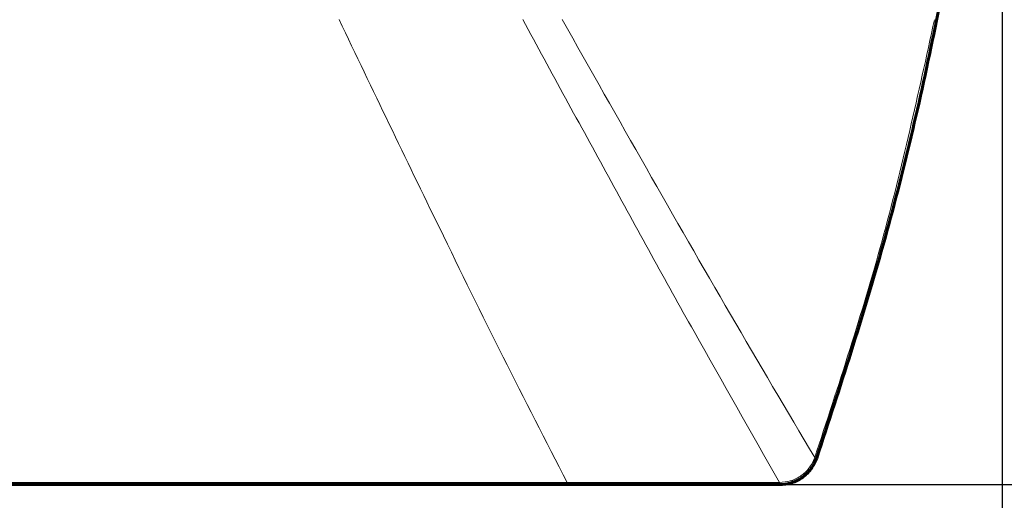
# Model space of a CAD drawing. Units: millimetres. Extents: x 0 to 362, y -27 to 179.
# Drawn here: x 206 to 242, y 97 to 114 of the extents above; entities that cross this region are included whole.
import ezdxf

# ---------------------------------------------------------------- set-up
doc = ezdxf.new("R2010")
doc.units = ezdxf.units.MM
doc.header["$PDSIZE"] = -1
doc.styles.add('PDF Arial', font='arial.ttf')
doc.styles.add('SLDTEXTSTYLE0', font='TXT', dxfattribs={"width": 0.75})
doc.dimstyles.new('SLDDIMSTYLE0', dxfattribs={"dimtxt": 3.5, "dimasz": 3.302, "dimexe": 0, "dimexo": 0.0625, "dimgap": 0.875, "dimtad": 1, "dimdec": 1, "dimlfac": 2, "dimrnd": 1e-09, "dimzin": 12, "dimdsep": 46, "dimtxsty": 'SLDTEXTSTYLE0', "dimcen": 0.09, "dimadec": 0, "dimazin": 3, "dimtfac": 1, "dimtdec": 1, "dimtofl": 0, "dimtmove": 0, "dimatfit": 3, "dimfxl": 1, "dimfrac": 2, "dimtolj": 1, "dimtzin": 12, "dimarcsym": 0})

# ---------------------------------------------------------------- blocks, each defined once
blk = doc.blocks.new('*D34')
at = {"color": 0, "lineweight": -2}
for p, q in [((85.411, 137.922), (85.411, 62.655)), ((241.582, 137.922), (241.582, 62.655)), ((88.713, 62.655), (238.28, 62.655))]:
    blk.add_line(p, q, dxfattribs=at)
at = {"color": 0}
for points in [[(88.713, 63.206), (88.713, 62.105), (85.411, 62.655)], [(238.28, 63.206), (238.28, 62.105), (241.582, 62.655)]]:
    blk.add_solid(points, dxfattribs=at)
at = {"layer": 'Defpoints', "color": 0}
for p in [(85.411, 137.985), (241.582, 137.985), (241.582, 62.655)]:
    blk.add_point(p, dxfattribs=at)
at = {"color": 0, "insert": (163.497, 65.773), "char_height": 3.5, "attachment_point": 5, "style": 'PDF Arial'}
blk.add_mtext('\\A1;156 mm [6.14 inch]', dxfattribs=at)
blk = doc.blocks.new('*D37')
at = {"color": 0, "lineweight": -2}
for p, q in [((233.554, 178.77), (260.076, 178.77)), ((260.076, 175.468), (260.076, 100.501)), ((233.554, 97.199), (260.076, 97.199))]:
    blk.add_line(p, q, dxfattribs=at)
at = {"color": 0}
for points in [[(259.525, 175.468), (260.626, 175.468), (260.076, 178.77)], [(259.525, 100.501), (260.626, 100.501), (260.076, 97.199)]]:
    blk.add_solid(points, dxfattribs=at)
at = {"layer": 'Defpoints', "color": 0}
for p in [(233.491, 178.77), (233.491, 97.199), (260.076, 97.199)]:
    blk.add_point(p, dxfattribs=at)
at = {"color": 0, "insert": (256.958, 137.985), "char_height": 3.5, "attachment_point": 5, "rotation": 90, "style": 'PDF Arial'}
blk.add_mtext('\\A1;82 mm [3.23 inch]', dxfattribs=at)

msp = doc.modelspace()

# ---------------------------------------------------------------- linework, layer by layer
at = {"color": 7, "linetype": 'Continuous', "lineweight": 15}
for p, q in [((234.772, 98.181), (234.847, 98.163)), ((225.775, 97.276), (101.218, 97.276)), ((233.496, 97.276), (225.775, 97.276)), ((233.496, 97.276), (233.491, 97.199))]:
    msp.add_line(p, q, dxfattribs=at)
at = {"color": 7, "linetype": 'Continuous', "lineweight": 60}
msp.add_line((233.491, 97.199), (139.497, 97.199), dxfattribs=at)
for points, knots in [([(234.847, 98.163), (235.687, 100.734), (237.367, 105.878), (239.227, 113.786), (240.581, 121.79), (241.425, 129.869), (241.53, 135.28), (241.582, 137.985)], [0, 0, 0, 0, 0.2, 0.4, 0.6, 0.8, 1, 1, 1, 1]), ([(234.847, 98.163), (234.786, 98.027), (234.663, 97.756), (234.334, 97.448), (233.935, 97.239), (233.639, 97.212), (233.491, 97.199)], [0, 0, 0, 0, 0.25, 0.5, 0.750001, 1, 1, 1, 1])]:
    msp.add_open_spline(points, degree=3, knots=knots, dxfattribs=at)
at = {"color": 7, "linetype": 'Continuous', "lineweight": 15}
for points, knots in [([(225.775, 97.276), (225.002, 98.785), (223.453, 101.809), (221.305, 106.18), (219.322, 110.277), (218.104, 112.817), (217.497, 114.085)], [0, 0, 0, 0, 0.279597, 0.560113, 0.780415, 1, 1, 1, 1]), ([(224.169, 114.085), (225.206, 112.179), (227.282, 108.365), (230.38, 102.742), (232.459, 99.096), (233.496, 97.276)], [0, 0, 0, 0, 0.333464, 0.667381, 1, 1, 1, 1]), ([(234.772, 98.181), (233.752, 99.904), (231.707, 103.356), (228.66, 108.676), (226.618, 112.283), (225.598, 114.085)], [0, 0, 0, 0, 0.332673, 0.666572, 1, 1, 1, 1]), ([(239.121, 114.081), (238.532, 111.394), (237.353, 106.02), (235.632, 100.794), (234.772, 98.181)], [0, 0, 0, 0, 0.5, 1, 1, 1, 1]), ([(234.772, 98.181), (234.71, 98.047), (234.588, 97.785), (234.267, 97.496), (233.895, 97.311), (233.627, 97.287), (233.496, 97.276)], [0, 0, 0, 0, 0.263592, 0.518126, 0.763597, 1, 1, 1, 1])]:
    msp.add_open_spline(points, degree=3, knots=knots, dxfattribs=at)

# ---------------------------------------------------------------- dimensions: what is measured, and where the dimension line sits
dim = msp.add_linear_dim(base=(260.076, 97.199), p1=(233.491, 178.77), p2=(233.491, 97.199), angle=90, text='82 mm [3.23 inch]', dimstyle='SLDDIMSTYLE0', override={"dimpost": ' mm', "dimtxsty": 'PDF Arial'})
dim.commit()
dim.dimension.update_dxf_attribs({"geometry": '*D37', "text_midpoint": (256.958, 137.985)})
dim = msp.add_linear_dim(base=(241.582, 62.655), p1=(85.411, 137.985), p2=(241.582, 137.985), text='156 mm [6.14 inch]', dimstyle='SLDDIMSTYLE0', override={"dimpost": ' mm', "dimtxsty": 'PDF Arial'})
dim.commit()
dim.dimension.update_dxf_attribs({"geometry": '*D34', "text_midpoint": (163.497, 65.773)})

doc.saveas('drawing.dxf')
